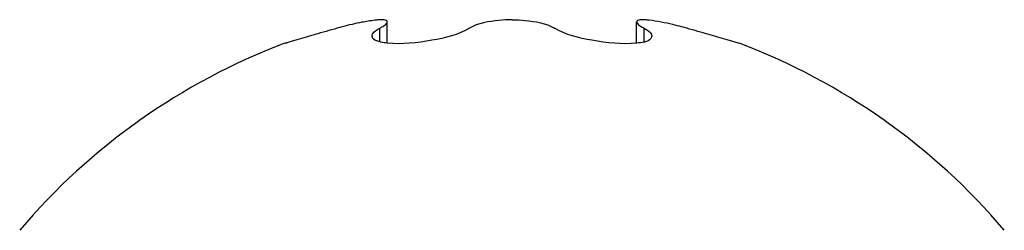
# Model space of a CAD drawing. Units: millimetres. Extents: x 0 to 420, y 0 to 297.
# Drawn here: x 336 to 337, y 262 to 263 of the extents above; entities that cross this region are included whole.
import ezdxf

# ---------------------------------------------------------------- set-up
doc = ezdxf.new("R2010")
doc.units = ezdxf.units.MM
doc.header["$LTSCALE"] = 23.1
doc.layers.get('0').update_dxf_attribs({"linetype": 'CONTINUOUS'})

msp = doc.modelspace()

# ---------------------------------------------------------------- linework, layer by layer
at = {"color": 7, "linetype": 'CONTINUOUS'}
for p, q in [((336.17033, 262.63729), (336.16703, 262.63712)), ((336.42474, 262.63713), (336.42158, 262.63729)), ((336.17562, 262.63491), (336.17567, 262.63526)), ((336.17567, 262.61483), (336.17567, 262.63526)), ((336.41624, 262.61478), (336.41624, 262.63526)), ((336.07744, 262.6147), (336.07596, 262.61429)), ((336.07738, 262.61468), (336.07597, 262.61427)), ((336.07737, 262.61468), (336.07902, 262.61517)), ((336.08839, 262.61789), (336.07738, 262.61468)), ((336.51454, 262.61468), (336.50351, 262.61789)), ((336.51454, 262.61468), (336.5129, 262.61517)), ((336.51596, 262.61429), (336.51447, 262.6147)), ((336.51595, 262.61427), (336.51454, 262.61468))]:
    msp.add_line(p, q, dxfattribs=at)
at = {"color": 9, "linetype": 'CONTINUOUS'}
for p, q in [((336.16831, 262.61615), (336.16831, 262.62905)), ((336.4236, 262.61609), (336.4236, 262.62905))]:
    msp.add_line(p, q, dxfattribs=at)
at = {"color": 7, "linetype": 'CONTINUOUS'}
for centre, radius, start, end in [((336.17448, 262.54213), 0.09528, 94.48277, 96.60979), ((336.41752, 262.54294), 0.09446, 83.38419, 85.61969), ((338.36447, 254.76685), 8.17431, 105.88397, 106.038434), ((336.21511, 262.32028), 0.32103, 104.96995, 105.88466), ((336.37681, 262.3203), 0.321, 74.11537, 75.03017), ((334.22112, 254.74474), 8.19731, 73.961997, 74.11581), ((338.3373, 254.8619), 8.07545, 106.039436, 106.169875), ((334.24694, 254.83533), 8.10311, 73.82982, 73.960515), ((336.29596, 262.03164), 0.62278, 110.68638, 139.70317), ((336.29596, 262.03164), 0.62278, 40.29683, 69.31362)]:
    msp.add_arc(centre, radius, start, end, dxfattribs=at)
for points, knots in [([(336.17567, 262.63526), (336.17567, 262.63644), (336.17283, 262.63719), (336.17111, 262.63727), (336.17033, 262.63729)], [0, 0, 0, 0, 0.603172, 1, 1, 1, 1]), ([(336.29596, 262.63729), (336.29174, 262.63723), (336.27785, 262.63637), (336.26332, 262.63407), (336.25489, 262.62905)], [0, 0, 0, 0, 0.300494, 1, 1, 1, 1]), ([(336.29596, 262.63729), (336.30017, 262.63723), (336.31407, 262.63637), (336.3286, 262.63407), (336.33703, 262.62905)], [0, 0, 0, 0, 0.300328, 1, 1, 1, 1]), ([(336.42158, 262.63729), (336.42081, 262.63727), (336.41909, 262.63719), (336.41624, 262.63644), (336.41625, 262.63526)], [0, 0, 0, 0, 0.396795, 1, 1, 1, 1]), ([(336.16096, 262.62152), (336.16096, 262.62213), (336.16215, 262.62569), (336.16569, 262.62762), (336.16831, 262.62905)], [0, 0, 0, 0, 0.170858, 1, 1, 1, 1]), ([(336.16831, 262.62905), (336.16931, 262.62959), (336.17187, 262.63118), (336.17512, 262.63296), (336.17562, 262.63491)], [0, 0, 0, 0, 0.359617, 1, 1, 1, 1]), ([(336.25489, 262.62905), (336.24402, 262.62257), (336.21697, 262.61649), (336.18988, 262.61322), (336.17553, 262.61477)], [0, 0, 0, 0, 0.467096, 1, 1, 1, 1]), ([(336.41629, 262.61476), (336.40195, 262.61324), (336.3749, 262.6165), (336.34788, 262.62258), (336.33703, 262.62905)], [0, 0, 0, 0, 0.533051, 1, 1, 1, 1]), ([(336.41625, 262.63526), (336.41625, 262.63482), (336.41794, 262.63178), (336.42111, 262.6304), (336.4236, 262.62905)], [0, 0, 0, 0, 0.134116, 1, 1, 1, 1]), ([(336.4236, 262.62905), (336.42468, 262.62846), (336.42759, 262.62669), (336.43096, 262.62385), (336.43096, 262.62152)], [0, 0, 0, 0, 0.345983, 1, 1, 1, 1]), ([(336.45973, 262.63041), (336.45689, 262.63117), (336.44656, 262.63377), (336.43608, 262.63589), (336.4284, 262.63678)], [0, 0, 0, 0, 0.275507, 1, 1, 1, 1]), ([(336.17553, 262.61477), (336.17344, 262.615), (336.16859, 262.6157), (336.16096, 262.61815), (336.16096, 262.62152)], [0, 0, 0, 0, 0.384853, 1, 1, 1, 1]), ([(336.43096, 262.62152), (336.43096, 262.6207), (336.42803, 262.61531), (336.42108, 262.61527), (336.41629, 262.61476)], [0, 0, 0, 0, 0.14571, 1, 1, 1, 1])]:
    msp.add_open_spline(points, degree=3, knots=knots, dxfattribs=at)
for points in [[(336.15108, 262.6348), (336.14473, 262.63357), (336.13843, 262.63208), (336.13218, 262.63041)], [(336.16351, 262.63677), (336.15934, 262.6363), (336.1552, 262.6356), (336.15108, 262.6348)]]:
    msp.add_open_spline(points, degree=3, dxfattribs=at)

doc.saveas('drawing.dxf')
